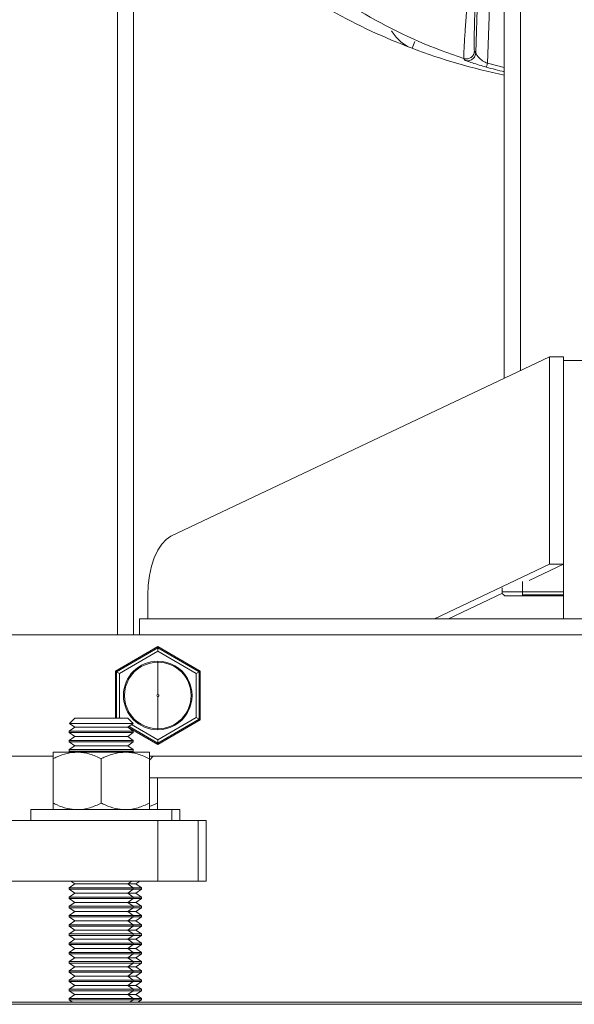
# Model space of a CAD drawing. Units: inches. Extents: x 0.2 to 16.8, y 0.2 to 10.8.
# Drawn here: x 13.3 to 13.5, y 7.4 to 7.7 of the extents above; entities that cross this region are included whole.
import ezdxf

# ---------------------------------------------------------------- set-up
doc = ezdxf.new("R2010")
doc.units = ezdxf.units.IN
doc.header["$MEASUREMENT"] = 0
doc.linetypes.add('SLD-Solid', pattern=[0])

msp = doc.modelspace()

# ---------------------------------------------------------------- linework, layer by layer
at = {"color": 7, "linetype": 'SLD-Solid', "lineweight": 0}
for p, q in [((13.37623726004807, 10.29194663764378), (13.37623726004808, 7.479938172559527)), ((13.38073669761837, 10.2627002934368), (13.38073669761838, 7.479938172559527)), ((13.48400398835877, 10.2627002934368), (13.48400398835879, 7.551412659670564)), ((13.48850342592908, 10.23769992734035), (13.48850342592909, 7.55354453951435)), ((13.48110578660169, 7.786632812982899), (13.47605907094974, 7.642113785326907)), ((13.48400398835879, 7.772965408342807), (13.47933409136543, 7.639237055235837)), ((13.45260672839987, 7.648299577120242), (13.45280499618574, 7.647968837920653)), ((13.45908688580126, 7.645298420779912), (13.45836686565694, 7.643398043969534)), ((13.47605907094974, 7.642113785326907), (13.47571118941812, 7.642611270007356)), ((13.47311751435966, 7.640053076352218), (13.47276234045121, 7.64055294050627)), ((13.48400398835879, 7.638058617845674), (13.47933409136543, 7.639237055235837)), ((13.49662475700197, 7.557392509788068), (13.39114644734647, 7.507415800744408)), ((13.49662475700197, 7.499623211929606), (13.49662475700197, 7.557392509788068)), ((13.50053422292758, 7.557392509788068), (13.49662475700197, 7.557392509788068)), ((13.50053422292758, 7.557392509788068), (13.50053422292758, 7.556428611254689)), ((13.50053422292764, 7.556428611254689), (13.50053422292764, 7.48443761012983)), ((13.57365008344507, 7.55642861125469), (13.50053422292764, 7.556428611254689)), ((13.49662475700197, 7.499623211929606), (13.46457479533798, 7.484437610129832)), ((13.49092125884673, 7.495068490579927), (13.50053422292758, 7.499623211929606)), ((13.50053422292758, 7.499623211929606), (13.49662475700197, 7.499623211929606)), ((13.48344155866252, 7.493053848565492), (13.48344155866252, 7.491918150062505)), ((13.4890658556254, 7.491918150062506), (13.4890658556254, 7.494853065210642)), ((13.38470124743834, 7.484437610129832), (13.38470124743834, 7.490988710144749)), ((13.46848426126359, 7.484437610129832), (13.48350235891938, 7.491553339414688)), ((13.48344155866252, 7.491918150062505), (13.4890658556254, 7.491918150062506)), ((13.4890658556254, 7.491122754358134), (13.4890658556254, 7.491918150062506)), ((13.4890658556254, 7.491918150062506), (13.50053422292764, 7.491918150062506)), ((13.4890658556254, 7.491122754358134), (13.4890658556254, 7.490793290669929)), ((13.4890658556254, 7.491122754358134), (13.50053422292764, 7.491122754358134)), ((13.50053422292764, 7.490793290669929), (13.4890658556254, 7.490793290669929)), ((13.38242398670775, 7.479938172559528), (13.38242398670775, 7.484437610129832)), ((13.38242398670775, 7.484437610129832), (13.69176031966613, 7.484437610129832)), ((13.77781206319829, 7.479938172559524), (13.29637224317579, 7.479938172559528)), ((13.38748585397457, 7.476703477006075), (13.37567483035252, 7.469884379338482)), ((13.38748585397457, 7.476323045107933), (13.38748585397456, 7.476703477006075)), ((13.39929687759661, 7.46988437933848), (13.38748585397457, 7.476703477006075)), ((13.38748585397457, 7.476323045107931), (13.37600429404073, 7.469694163389407)), ((13.38748585397457, 7.475404601259867), (13.37679968974511, 7.469234941465379)), ((13.38748585397458, 7.475404601259867), (13.38748585397457, 7.476323045107933)), ((13.39896741390841, 7.469694163389408), (13.38748585397457, 7.476323045107931)), ((13.39817201820405, 7.469234941465375), (13.38748585397457, 7.475404601259867)), ((13.38748585397468, 7.472340652739113), (13.38748585397458, 7.472626586507783)), ((13.38748585397478, 7.46334725946523), (13.38748585397467, 7.472340652734237)), ((13.37600429404073, 7.469694163389413), (13.37567483035252, 7.469884379338485)), ((13.37567483035252, 7.469884379338482), (13.37567483035251, 7.456766069072461)), ((13.37679968974511, 7.46923494146538), (13.37600429404073, 7.469694163389413)), ((13.37600429404073, 7.469694163389407), (13.37600429404073, 7.456766069072442)), ((13.37679968974511, 7.469234941465379), (13.37679968974511, 7.456895621876403)), ((13.39817201820405, 7.469234941465376), (13.39896741390842, 7.469694163389408)), ((13.39817201820405, 7.456895621876398), (13.39817201820405, 7.469234941465375)), ((13.39896741390842, 7.469694163389408), (13.39929687759661, 7.46988437933848)), ((13.39896741390841, 7.456436399952367), (13.39896741390841, 7.469694163389408)), ((13.39929687759661, 7.456246184003293), (13.39929687759661, 7.46988437933848)), ((13.38748585397468, 7.453789910607541), (13.38748585397477, 7.462783303876549)), ((13.36435496493891, 7.456766069072442), (13.36284462602282, 7.455255730156352)), ((13.36284462602282, 7.455255730156352), (13.36435496493891, 7.454198179462052)), ((13.36284462602282, 7.455255730156352), (13.38063101814072, 7.455255730156352)), ((13.37912067922463, 7.456766069072442), (13.36435496493891, 7.456766069072442)), ((13.37657529770654, 7.456766069072535), (13.37679968974511, 7.456895621876401)), ((13.37679968974511, 7.456895621876403), (13.37702408178383, 7.456766069072442)), ((13.38063101814072, 7.455255730156352), (13.37912067922463, 7.456766069072442)), ((13.37912067922463, 7.454198179462052), (13.38063101814072, 7.455255730156352)), ((13.38018318966893, 7.45494215728458), (13.38748585397458, 7.450725962081907)), ((13.38748585397458, 7.450725962081907), (13.39817201820405, 7.456895621876398)), ((13.38748585397457, 7.449807518233847), (13.39896741390841, 7.456436399952367)), ((13.38748585397456, 7.449427086335699), (13.39929687759661, 7.456246184003293)), ((13.39817201820405, 7.456895621876395), (13.39896741390841, 7.456436399952366)), ((13.39896741390841, 7.456436399952366), (13.39929687759661, 7.456246184003293)), ((13.36435496493891, 7.454198179462052), (13.36280925065319, 7.453115858667276)), ((13.36280925065319, 7.453115858667276), (13.36280925065319, 7.452712610646437)), ((13.37050862944498, 7.453115858667276), (13.36280925065319, 7.453115858667276)), ((13.36280925065319, 7.452712610646437), (13.36435496493891, 7.451630289851662)), ((13.37050862944498, 7.452712610646437), (13.36280925065319, 7.452712610646437)), ((13.37072142727427, 7.454198179462052), (13.36435496493891, 7.454198179462052)), ((13.38066639351034, 7.453115858667276), (13.37050862944498, 7.453115858667276)), ((13.38066639351034, 7.452712610646437), (13.37050862944498, 7.452712610646437)), ((13.37912067922463, 7.454198179462052), (13.37072142727427, 7.454198179462052)), ((13.38066639351034, 7.453115858667276), (13.37912067922463, 7.454198179462052)), ((13.37912067922463, 7.451630289851662), (13.38066639351034, 7.452712610646437)), ((13.37916650319205, 7.45423026574947), (13.38748585397456, 7.449427086335699)), ((13.37946428376678, 7.454438773952636), (13.38748585397457, 7.449807518233847)), ((13.38066639351034, 7.452712610646437), (13.38066639351034, 7.453115858667276)), ((13.38748585397458, 7.453503976833992), (13.38748585397467, 7.453789910602667)), ((13.36435496493891, 7.451630289851662), (13.36280925065319, 7.450547969056887)), ((13.36280925065319, 7.450547969056887), (13.36280925065319, 7.450144721036048)), ((13.37050862944498, 7.450547969056887), (13.36280925065319, 7.450547969056887)), ((13.36280925065319, 7.450144721036048), (13.36435496493891, 7.449062400241274)), ((13.37050862944498, 7.450144721036048), (13.36280925065319, 7.450144721036048)), ((13.36435496493891, 7.449062400241274), (13.36280925065319, 7.447980079446497)), ((13.37072142727427, 7.451630289851662), (13.36435496493891, 7.451630289851662)), ((13.37072142727427, 7.449062400241274), (13.36435496493891, 7.449062400241274)), ((13.38066639351034, 7.450547969056887), (13.37050862944498, 7.450547969056887)), ((13.38066639351034, 7.450144721036048), (13.37050862944498, 7.450144721036048)), ((13.37912067922463, 7.451630289851662), (13.37072142727427, 7.451630289851662)), ((13.37912067922463, 7.449062400241274), (13.37072142727427, 7.449062400241274)), ((13.38066639351034, 7.450547969056887), (13.37912067922463, 7.451630289851662)), ((13.37912067922463, 7.449062400241274), (13.38066639351034, 7.450144721036048)), ((13.38066639351034, 7.447980079446497), (13.37912067922463, 7.449062400241274)), ((13.38066639351034, 7.450144721036048), (13.38066639351034, 7.450547969056887)), ((13.38748585397458, 7.450725962081907), (13.38748585397458, 7.449807518233847)), ((13.38748585397458, 7.449807518233847), (13.38748585397457, 7.4494270863357)), ((13.36503782208175, 7.447251783358163), (13.35833782208176, 7.447251783358166)), ((13.36280925065319, 7.447980079446497), (13.36280925065319, 7.44757683142566)), ((13.37050862944498, 7.447980079446497), (13.36280925065319, 7.447980079446497)), ((13.36280925065319, 7.44757683142566), (13.36327346740289, 7.447251783358158)), ((13.37050862944498, 7.447576831425658), (13.36280925065319, 7.44757683142566)), ((13.37843782208175, 7.447251783358163), (13.36503782208175, 7.447251783358163)), ((13.38066639351034, 7.447980079446497), (13.37050862944498, 7.447980079446497)), ((13.38066639351034, 7.44757683142566), (13.37050862944498, 7.447576831425658)), ((13.38513782208175, 7.447251783358166), (13.37843782208175, 7.447251783358163)), ((13.38020217676064, 7.447251783358158), (13.38066639351034, 7.44757683142566)), ((13.38066639351034, 7.44757683142566), (13.38066639351034, 7.447980079446497)), ((13.29637224317579, 7.44619239078225), (13.35833782208176, 7.446192390782248)), ((13.35833782208175, 7.433066069072452), (13.35833782208175, 7.445466069072449)), ((13.37173782208176, 7.433066069072447), (13.37173782208176, 7.445466069072448)), ((13.38623743356682, 7.44619239078225), (13.38513782208176, 7.445028727950017)), ((13.38513782208176, 7.446192390782248), (13.68904648349908, 7.446192390782248)), ((13.38513782208176, 7.433066069072451), (13.38513782208176, 7.445466069072449)), ((13.38513782208176, 7.440118868947245), (13.68904648349907, 7.440118868947247)), ((13.38738754165894, 7.433066069072476), (13.38738754165894, 7.440118868947245)), ((13.38738754165894, 7.433066069072476), (13.38513782208173, 7.43216909146957)), ((13.35209496493888, 7.431308926215322), (13.35209496493888, 7.428194640501022)), ((13.35209496493888, 7.431308926215316), (13.3913806792246, 7.431308926215316)), ((13.39138067922459, 7.428194640501022), (13.39138067922459, 7.431308926215322)), ((13.39138067922457, 7.431308926215336), (13.39363039880181, 7.431308926215336)), ((13.39363039880181, 7.42819464050104), (13.39363039880181, 7.43130892621534)), ((13.38748585397383, 7.428194640501018), (13.29471618861649, 7.42819464050102)), ((13.38748585397383, 7.411321749612378), (13.38748585397383, 7.428194640501018)), ((13.39873444789959, 7.428194640501017), (13.38748585397383, 7.428194640501018)), ((13.39873444789959, 7.41132174961238), (13.39873444789959, 7.428194640501017)), ((13.4009841674768, 7.428194640501037), (13.39873444789957, 7.428194640501036)), ((13.4009841674768, 7.4113217496124), (13.4009841674768, 7.428194640501037)), ((13.38748585397383, 7.411321749612378), (13.29471618861649, 7.411321749612383)), ((13.36324430347854, 7.41132174961238), (13.36435496493891, 7.410544056085429)), ((13.37912067922463, 7.410544056085429), (13.380231340685, 7.411321749612378)), ((13.38137039880178, 7.410544056085447), (13.38248106026215, 7.411321749612397)), ((13.39873444789959, 7.41132174961238), (13.38748585397383, 7.411321749612378)), ((13.4009841674768, 7.4113217496124), (13.39873444789957, 7.411321749612404)), ((13.36435496493891, 7.410544056085429), (13.36280925065319, 7.409461735290654)), ((13.36280925065319, 7.409461735290654), (13.36280925065319, 7.409058487269815)), ((13.37050862944498, 7.409461735290654), (13.36280925065319, 7.409461735290654)), ((13.36280925065319, 7.409058487269815), (13.36435496493891, 7.407976166475039)), ((13.37050862944498, 7.409058487269815), (13.36280925065319, 7.409058487269815)), ((13.36435496493891, 7.407976166475039), (13.36280925065319, 7.406893845680264)), ((13.37072142727427, 7.410544056085429), (13.36435496493891, 7.410544056085429)), ((13.37072142727427, 7.407976166475039), (13.36435496493891, 7.407976166475039)), ((13.38066639351034, 7.409461735290654), (13.37050862944498, 7.409461735290654)), ((13.38066639351034, 7.409058487269815), (13.37050862944498, 7.409058487269815)), ((13.37912067922463, 7.410544056085429), (13.37072142727427, 7.410544056085429)), ((13.37912067922463, 7.407976166475039), (13.37072142727427, 7.407976166475039)), ((13.38066639351034, 7.409461735290654), (13.37912067922463, 7.410544056085429)), ((13.38137039880178, 7.410544056085447), (13.37912067922457, 7.410544056085447)), ((13.37912067922463, 7.407976166475039), (13.38066639351034, 7.409058487269815)), ((13.38066639351034, 7.406893845680264), (13.37912067922463, 7.407976166475039)), ((13.38137039880178, 7.407976166475057), (13.37912067922463, 7.407976166475057)), ((13.38066639351034, 7.409058487269815), (13.38066639351034, 7.409461735290654)), ((13.3829161130875, 7.409461735290672), (13.38066639351031, 7.409461735290672)), ((13.3829161130875, 7.409058487269834), (13.38066639351031, 7.409058487269834)), ((13.3829161130875, 7.409461735290672), (13.38137039880178, 7.410544056085447)), ((13.38137039880178, 7.407976166475057), (13.3829161130875, 7.409058487269834)), ((13.3829161130875, 7.406893845680282), (13.38137039880178, 7.407976166475057)), ((13.3829161130875, 7.409058487269834), (13.3829161130875, 7.409461735290672)), ((13.36280925065319, 7.406893845680264), (13.36280925065319, 7.406490597659425)), ((13.37050862944498, 7.406893845680264), (13.36280925065319, 7.406893845680264)), ((13.36280925065319, 7.406490597659425), (13.36435496493891, 7.405408276864649)), ((13.37050862944498, 7.406490597659425), (13.36280925065319, 7.406490597659425)), ((13.36435496493891, 7.405408276864649), (13.36280925065319, 7.404325956069874)), ((13.37072142727427, 7.405408276864649), (13.36435496493891, 7.405408276864649)), ((13.38066639351034, 7.406893845680264), (13.37050862944498, 7.406893845680264)), ((13.38066639351034, 7.406490597659425), (13.37050862944498, 7.406490597659425)), ((13.37912067922463, 7.405408276864649), (13.37072142727427, 7.405408276864649)), ((13.37912067922463, 7.405408276864649), (13.38066639351034, 7.406490597659425)), ((13.38066639351034, 7.404325956069874), (13.37912067922463, 7.405408276864649)), ((13.38137039880178, 7.405408276864669), (13.37912067922457, 7.405408276864669)), ((13.38066639351034, 7.406490597659425), (13.38066639351034, 7.406893845680264)), ((13.3829161130875, 7.406893845680282), (13.38066639351029, 7.406893845680282)), ((13.3829161130875, 7.406490597659444), (13.38066639351034, 7.406490597659444)), ((13.38137039880178, 7.405408276864669), (13.3829161130875, 7.406490597659444)), ((13.3829161130875, 7.404325956069894), (13.38137039880178, 7.405408276864669)), ((13.3829161130875, 7.406490597659444), (13.3829161130875, 7.406893845680282)), ((13.36280925065319, 7.404325956069874), (13.36280925065319, 7.403922708049035)), ((13.37050862944498, 7.404325956069874), (13.36280925065319, 7.404325956069874)), ((13.36280925065319, 7.403922708049035), (13.36435496493891, 7.402840387254261)), ((13.37050862944498, 7.403922708049035), (13.36280925065319, 7.403922708049035)), ((13.36435496493891, 7.402840387254261), (13.36280925065319, 7.401758066459484)), ((13.37072142727427, 7.402840387254261), (13.36435496493891, 7.402840387254261)), ((13.38066639351034, 7.404325956069874), (13.37050862944498, 7.404325956069874)), ((13.38066639351034, 7.403922708049035), (13.37050862944498, 7.403922708049035)), ((13.37912067922463, 7.402840387254261), (13.37072142727427, 7.402840387254261)), ((13.37912067922463, 7.402840387254261), (13.38066639351034, 7.403922708049035)), ((13.38066639351034, 7.401758066459484), (13.37912067922463, 7.402840387254261)), ((13.38137039880178, 7.402840387254279), (13.37912067922463, 7.402840387254279)), ((13.38066639351034, 7.403922708049035), (13.38066639351034, 7.404325956069874)), ((13.3829161130875, 7.404325956069894), (13.38066639351031, 7.404325956069894)), ((13.3829161130875, 7.403922708049055), (13.38066639351031, 7.403922708049055)), ((13.38137039880178, 7.402840387254279), (13.3829161130875, 7.403922708049055)), ((13.3829161130875, 7.401758066459504), (13.38137039880178, 7.402840387254279)), ((13.3829161130875, 7.403922708049055), (13.3829161130875, 7.404325956069894)), ((13.36280925065319, 7.401758066459484), (13.36280925065319, 7.401354818438646)), ((13.37050862944498, 7.401758066459484), (13.36280925065319, 7.401758066459484)), ((13.36280925065319, 7.401354818438646), (13.36435496493891, 7.40027249764387)), ((13.37050862944498, 7.401354818438646), (13.36280925065319, 7.401354818438646)), ((13.36435496493891, 7.40027249764387), (13.36280925065319, 7.399190176849094)), ((13.37072142727427, 7.40027249764387), (13.36435496493891, 7.40027249764387)), ((13.38066639351034, 7.401758066459484), (13.37050862944498, 7.401758066459484)), ((13.38066639351034, 7.401354818438646), (13.37050862944498, 7.401354818438646)), ((13.37912067922463, 7.40027249764387), (13.37072142727427, 7.40027249764387)), ((13.37912067922463, 7.40027249764387), (13.38066639351034, 7.401354818438646)), ((13.38066639351034, 7.399190176849094), (13.37912067922463, 7.40027249764387)), ((13.38137039880178, 7.400272497643889), (13.37912067922463, 7.400272497643889)), ((13.38066639351034, 7.401354818438646), (13.38066639351034, 7.401758066459484)), ((13.3829161130875, 7.401758066459504), (13.38066639351029, 7.401758066459504)), ((13.3829161130875, 7.401354818438665), (13.38066639351034, 7.401354818438665)), ((13.38137039880178, 7.400272497643889), (13.3829161130875, 7.401354818438665)), ((13.3829161130875, 7.399190176849114), (13.38137039880178, 7.400272497643889)), ((13.3829161130875, 7.401354818438665), (13.3829161130875, 7.401758066459504)), ((13.36280925065319, 7.399190176849094), (13.36280925065319, 7.398786928828256)), ((13.37050862944498, 7.399190176849094), (13.36280925065319, 7.399190176849094)), ((13.36280925065319, 7.398786928828256), (13.36435496493891, 7.397704608033481)), ((13.37050862944498, 7.398786928828256), (13.36280925065319, 7.398786928828256)), ((13.36435496493891, 7.397704608033481), (13.36280925065319, 7.396622287238706)), ((13.37072142727427, 7.397704608033481), (13.36435496493891, 7.397704608033481)), ((13.38066639351034, 7.399190176849094), (13.37050862944498, 7.399190176849094)), ((13.38066639351034, 7.398786928828256), (13.37050862944498, 7.398786928828256)), ((13.37912067922463, 7.397704608033481), (13.37072142727427, 7.397704608033481)), ((13.37912067922463, 7.397704608033481), (13.38066639351034, 7.398786928828256)), ((13.38066639351034, 7.396622287238706), (13.37912067922463, 7.397704608033481)), ((13.38137039880178, 7.397704608033499), (13.37912067922457, 7.397704608033499)), ((13.38066639351034, 7.398786928828256), (13.38066639351034, 7.399190176849094)), ((13.3829161130875, 7.399190176849114), (13.38066639351029, 7.399190176849114)), ((13.3829161130875, 7.398786928828275), (13.38066639351034, 7.398786928828275)), ((13.38137039880178, 7.397704608033499), (13.3829161130875, 7.398786928828275)), ((13.3829161130875, 7.396622287238724), (13.38137039880178, 7.397704608033499)), ((13.3829161130875, 7.398786928828275), (13.3829161130875, 7.399190176849114)), ((13.36280925065319, 7.396622287238706), (13.36280925065319, 7.396219039217867)), ((13.37050862944498, 7.396622287238706), (13.36280925065319, 7.396622287238706)), ((13.36280925065319, 7.396219039217867), (13.36435496493891, 7.395136718423091)), ((13.37050862944498, 7.396219039217867), (13.36280925065319, 7.396219039217867)), ((13.36435496493891, 7.395136718423091), (13.36280925065319, 7.394054397628316)), ((13.37072142727427, 7.395136718423091), (13.36435496493891, 7.395136718423091)), ((13.38066639351034, 7.396622287238706), (13.37050862944498, 7.396622287238706)), ((13.38066639351034, 7.396219039217867), (13.37050862944498, 7.396219039217867)), ((13.37912067922463, 7.395136718423091), (13.37072142727427, 7.395136718423091)), ((13.37912067922463, 7.395136718423091), (13.38066639351034, 7.396219039217867)), ((13.38066639351034, 7.394054397628316), (13.37912067922463, 7.395136718423091)), ((13.38137039880178, 7.39513671842311), (13.37912067922463, 7.39513671842311)), ((13.38066639351034, 7.396219039217867), (13.38066639351034, 7.396622287238706)), ((13.3829161130875, 7.396622287238724), (13.38066639351031, 7.396622287238724)), ((13.3829161130875, 7.396219039217885), (13.38066639351034, 7.396219039217885)), ((13.38137039880178, 7.39513671842311), (13.3829161130875, 7.396219039217885)), ((13.3829161130875, 7.394054397628334), (13.38137039880178, 7.39513671842311)), ((13.3829161130875, 7.396219039217885), (13.3829161130875, 7.396622287238724)), ((13.36280925065319, 7.394054397628316), (13.36280925065319, 7.393651149607478)), ((13.37050862944498, 7.394054397628316), (13.36280925065319, 7.394054397628316)), ((13.36280925065319, 7.393651149607478), (13.36435496493891, 7.392568828812701)), ((13.37050862944498, 7.393651149607478), (13.36280925065319, 7.393651149607478)), ((13.36435496493891, 7.392568828812701), (13.36280925065319, 7.391486508017926)), ((13.36280925065319, 7.391486508017926), (13.36280925065319, 7.391083259997088)), ((13.37050862944498, 7.391486508017926), (13.36280925065319, 7.391486508017926)), ((13.37072142727427, 7.392568828812701), (13.36435496493891, 7.392568828812701)), ((13.38066639351034, 7.394054397628316), (13.37050862944498, 7.394054397628316)), ((13.38066639351034, 7.393651149607478), (13.37050862944498, 7.393651149607478)), ((13.38066639351034, 7.391486508017926), (13.37050862944498, 7.391486508017926)), ((13.37912067922463, 7.392568828812701), (13.37072142727427, 7.392568828812701)), ((13.37912067922463, 7.392568828812701), (13.38066639351034, 7.393651149607478)), ((13.38066639351034, 7.391486508017926), (13.37912067922463, 7.392568828812701)), ((13.38137039880178, 7.39256882881272), (13.37912067922457, 7.39256882881272)), ((13.38066639351034, 7.393651149607478), (13.38066639351034, 7.394054397628316)), ((13.3829161130875, 7.394054397628334), (13.38066639351029, 7.394054397628334)), ((13.3829161130875, 7.393651149607496), (13.38066639351034, 7.393651149607496)), ((13.38066639351034, 7.391083259997088), (13.38066639351034, 7.391486508017926)), ((13.3829161130875, 7.391486508017945), (13.38066639351031, 7.391486508017945)), ((13.38137039880178, 7.39256882881272), (13.3829161130875, 7.393651149607496)), ((13.3829161130875, 7.391486508017945), (13.38137039880178, 7.39256882881272)), ((13.3829161130875, 7.393651149607496), (13.3829161130875, 7.394054397628334)), ((13.3829161130875, 7.391083259997107), (13.3829161130875, 7.391486508017945)), ((13.36280925065319, 7.391083259997088), (13.36435496493891, 7.390000939202312)), ((13.37050862944498, 7.391083259997088), (13.36280925065319, 7.391083259997088)), ((13.36435496493891, 7.390000939202312), (13.36280925065319, 7.388918618407537)), ((13.36280925065319, 7.388918618407537), (13.36280925065319, 7.388515370386698)), ((13.37050862944498, 7.388918618407537), (13.36280925065319, 7.388918618407537)), ((13.37072142727427, 7.390000939202312), (13.36435496493891, 7.390000939202312)), ((13.38066639351034, 7.391083259997088), (13.37050862944498, 7.391083259997088)), ((13.38066639351034, 7.388918618407537), (13.37050862944498, 7.388918618407537)), ((13.37912067922463, 7.390000939202312), (13.37072142727427, 7.390000939202312)), ((13.37912067922463, 7.390000939202312), (13.38066639351034, 7.391083259997088)), ((13.38066639351034, 7.388918618407537), (13.37912067922463, 7.390000939202312)), ((13.38137039880178, 7.390000939202331), (13.37912067922463, 7.390000939202331)), ((13.3829161130875, 7.391083259997107), (13.38066639351031, 7.391083259997107)), ((13.38066639351034, 7.388515370386698), (13.38066639351034, 7.388918618407537)), ((13.3829161130875, 7.388918618407556), (13.38066639351029, 7.388918618407556)), ((13.38137039880178, 7.390000939202331), (13.3829161130875, 7.391083259997107)), ((13.3829161130875, 7.388918618407556), (13.38137039880178, 7.390000939202331)), ((13.3829161130875, 7.388515370386717), (13.3829161130875, 7.388918618407556)), ((13.36280925065319, 7.388515370386698), (13.36435496493891, 7.387433049591922)), ((13.37050862944498, 7.388515370386698), (13.36280925065319, 7.388515370386698)), ((13.36435496493891, 7.387433049591922), (13.36280925065319, 7.386350728797147)), ((13.36280925065319, 7.386350728797147), (13.36280925065319, 7.385947480776308)), ((13.37050862944498, 7.386350728797147), (13.36280925065319, 7.386350728797147)), ((13.36280925065319, 7.385947480776308), (13.36435496493891, 7.384865159981532)), ((13.37050862944498, 7.385947480776308), (13.36280925065319, 7.385947480776308)), ((13.37072142727427, 7.387433049591922), (13.36435496493891, 7.387433049591922)), ((13.38066639351034, 7.388515370386698), (13.37050862944498, 7.388515370386698)), ((13.38066639351034, 7.386350728797147), (13.37050862944498, 7.386350728797147)), ((13.38066639351034, 7.385947480776308), (13.37050862944498, 7.385947480776308)), ((13.37912067922463, 7.387433049591922), (13.37072142727427, 7.387433049591922)), ((13.37912067922463, 7.387433049591922), (13.38066639351034, 7.388515370386698)), ((13.38066639351034, 7.386350728797147), (13.37912067922463, 7.387433049591922)), ((13.38137039880178, 7.387433049591941), (13.37912067922457, 7.387433049591941)), ((13.37912067922463, 7.384865159981532), (13.38066639351034, 7.385947480776308)), ((13.3829161130875, 7.388515370386717), (13.38066639351034, 7.388515370386717)), ((13.38066639351034, 7.385947480776308), (13.38066639351034, 7.386350728797147)), ((13.3829161130875, 7.386350728797166), (13.38066639351031, 7.386350728797166)), ((13.3829161130875, 7.385947480776328), (13.38066639351031, 7.385947480776328)), ((13.38137039880178, 7.387433049591941), (13.3829161130875, 7.388515370386717)), ((13.3829161130875, 7.386350728797166), (13.38137039880178, 7.387433049591941)), ((13.38137039880178, 7.384865159981551), (13.3829161130875, 7.385947480776328)), ((13.3829161130875, 7.385947480776328), (13.3829161130875, 7.386350728797166)), ((13.36435496493891, 7.384865159981532), (13.36280925065319, 7.383782839186757)), ((13.36280925065319, 7.383782839186757), (13.36280925065319, 7.383379591165919)), ((13.37050862944498, 7.383782839186757), (13.36280925065319, 7.383782839186757)), ((13.36280925065319, 7.383379591165919), (13.36435496493891, 7.382297270371143)), ((13.37050862944498, 7.383379591165919), (13.36280925065319, 7.383379591165919)), ((13.37072142727427, 7.384865159981532), (13.36435496493891, 7.384865159981532)), ((13.38066639351034, 7.383782839186757), (13.37050862944498, 7.383782839186757)), ((13.38066639351034, 7.383379591165919), (13.37050862944498, 7.383379591165919)), ((13.37912067922463, 7.384865159981532), (13.37072142727427, 7.384865159981532)), ((13.38066639351034, 7.383782839186757), (13.37912067922463, 7.384865159981532)), ((13.38137039880178, 7.384865159981551), (13.37912067922463, 7.384865159981551)), ((13.37912067922463, 7.382297270371143), (13.38066639351034, 7.383379591165919)), ((13.38066639351034, 7.383379591165919), (13.38066639351034, 7.383782839186757)), ((13.3829161130875, 7.383782839186776), (13.38066639351029, 7.383782839186776)), ((13.3829161130875, 7.383379591165938), (13.38066639351034, 7.383379591165938)), ((13.3829161130875, 7.383782839186776), (13.38137039880178, 7.384865159981551)), ((13.38137039880178, 7.382297270371161), (13.3829161130875, 7.383379591165938)), ((13.3829161130875, 7.383379591165938), (13.3829161130875, 7.383782839186776)), ((13.36435496493891, 7.382297270371143), (13.36280925065319, 7.381214949576368)), ((13.36280925065319, 7.381214949576368), (13.36280925065319, 7.380811701555529)), ((13.37050862944498, 7.381214949576368), (13.36280925065319, 7.381214949576368)), ((13.36280925065319, 7.380811701555529), (13.36435496493891, 7.379729380760754)), ((13.37050862944498, 7.380811701555529), (13.36280925065319, 7.380811701555529)), ((13.37072142727427, 7.382297270371143), (13.36435496493891, 7.382297270371143)), ((13.38066639351034, 7.381214949576368), (13.37050862944498, 7.381214949576368)), ((13.38066639351034, 7.380811701555529), (13.37050862944498, 7.380811701555529)), ((13.37912067922463, 7.382297270371143), (13.37072142727427, 7.382297270371143)), ((13.38066639351034, 7.381214949576368), (13.37912067922463, 7.382297270371143)), ((13.38137039880178, 7.382297270371162), (13.37912067922463, 7.382297270371162)), ((13.37912067922463, 7.379729380760754), (13.38066639351034, 7.380811701555529)), ((13.38066639351034, 7.380811701555529), (13.38066639351034, 7.381214949576368)), ((13.3829161130875, 7.381214949576387), (13.38066639351031, 7.381214949576387)), ((13.3829161130875, 7.380811701555548), (13.38066639351031, 7.380811701555548)), ((13.3829161130875, 7.381214949576387), (13.38137039880178, 7.382297270371162)), ((13.38137039880178, 7.379729380760772), (13.3829161130875, 7.380811701555548)), ((13.3829161130875, 7.380811701555548), (13.3829161130875, 7.381214949576387)), ((13.36435496493891, 7.379729380760754), (13.36280925065319, 7.378647059965978)), ((13.36280925065319, 7.378647059965978), (13.36280925065319, 7.37824381194514)), ((13.37050862944498, 7.378647059965978), (13.36280925065319, 7.378647059965978)), ((13.36280925065319, 7.37824381194514), (13.36376303088774, 7.377575967835118)), ((13.37050862944498, 7.37824381194514), (13.36280925065319, 7.37824381194514)), ((13.37072142727427, 7.379729380760753), (13.36435496493891, 7.379729380760754)), ((13.38066639351034, 7.378647059965978), (13.37050862944498, 7.378647059965978)), ((13.38066639351034, 7.37824381194514), (13.37050862944498, 7.37824381194514)), ((13.37912067922463, 7.379729380760754), (13.37072142727427, 7.379729380760753)), ((13.38066639351034, 7.378647059965978), (13.37912067922463, 7.379729380760754)), ((13.38137039880178, 7.379729380760772), (13.37912067922463, 7.379729380760772)), ((13.3797126132758, 7.377575967835118), (13.38066639351034, 7.37824381194514)), ((13.38066639351034, 7.37824381194514), (13.38066639351034, 7.378647059965978)), ((13.3829161130875, 7.378647059965997), (13.38066639351029, 7.378647059965997)), ((13.3829161130875, 7.378243811945159), (13.38066639351034, 7.378243811945159)), ((13.3829161130875, 7.378647059965997), (13.38137039880178, 7.379729380760772)), ((13.38196233285293, 7.377575967835118), (13.3829161130875, 7.378243811945159)), ((13.3829161130875, 7.378243811945159), (13.3829161130875, 7.378647059965997)), ((13.88129912731467, 7.377575967835118), (13.19513489784335, 7.377575967835118)), ((13.53821701257901, 7.377013538138829), (13.19513489784335, 7.377013538138829))]:
    msp.add_line(p, q, dxfattribs=at)
at = {"color": 7, "linetype": 'SLD-Solid', "lineweight": 0, "flags": 128}
msp.add_lwpolyline([(13.38470124743834, 7.490988710144749), (13.3848182155487, 7.493802581011725), (13.38516584384563, 7.496537641192082), (13.38573439598155, 7.499117287323067), (13.3865079479904, 7.501469268867103), (13.38746483428487, 7.503527711699484), (13.38857825446456, 7.505234963105972), (13.38981702393963, 7.506543206515756), (13.39114644734647, 7.507415800744408)], dxfattribs=at)
at = {"color": 7, "linetype": 'SLD-Solid', "lineweight": 0}
for centre, radius, start, end in [((13.51774977013618, 7.800129623628311), 0.167604049493816, 232.3146546044323, 249.2491621933499), ((13.51774977013618, 7.777632435776796), 0.1442728555663944, 230.4703879998417, 251.8309416177145), ((13.46235229548776, 7.653916941933209), 0.01124859392575802, 211.9234965368689, 249.2491621933538), ((13.51774977013618, 7.800129623628311), 0.1676040494938153, 249.2491621933504, 258.3845369979744), ((13.51774977013618, 7.777632435776793), 0.1447526248357988, 254.4864522869925, 256.5187435868589), ((13.4845664180551, 7.491918150062504), 0.001124859392577449, 179.9999999999548, 224.9999999998729), ((13.4845664180551, 7.491918150062504), 0.001124859392576864, 224.9999999998729, 270.0000000000008), ((13.38748585397459, 7.463065281670889), 0.009561304836896767, 90.00000000001064, 269.9999999999476), ((13.38748585397467, 7.463065281670888), 0.009275371068225624, 89.99999999996709, 270.0000000000008), ((13.38748585397459, 7.463065281670889), 0.009561304836896767, 269.9999999999476, 90.00000000001064), ((13.38748585397467, 7.463065281670888), 0.009275371068225624, 270.0000000000008, 89.99999999996709), ((13.38748585397478, 7.46306528167089), 0.0002819777943408042, 90.00000000144377, 269.9999999978352), ((13.38748585397478, 7.46306528167089), 0.0002819777943408042, 269.9999999978352, 90.00000000144377)]:
    msp.add_arc(centre, radius, start, end, dxfattribs=at)
for points, knots in [([(13.47276234045565, 7.640552940519783), (13.47274870394726, 7.640634604005413), (13.47272120739967, 7.640799269611559), (13.47273489281718, 7.641710396441073), (13.47278781692379, 7.643069006906838), (13.47287186279383, 7.644634960009987), (13.47296826071493, 7.646225967794024), (13.47306686802533, 7.647722246396894), (13.47320093598092, 7.649616411604058), (13.47337336931278, 7.651907978359877), (13.47351804962471, 7.653660327931154), (13.47359021673863, 7.654534406853422)], [0, 0, 0, 0, 0.1247282798970013, 0.2515011164958278, 0.3745575596913727, 0.5021522310776431, 0.581228950653937, 0.6643886143507173, 0.7516352571131593, 0.8761146803412181, 1, 1, 1, 1]), ([(13.47571118941812, 7.642611270007356), (13.47569426230331, 7.642682572958898), (13.4756604207934, 7.642825125282016), (13.47563234658716, 7.643604127601044), (13.47562233413429, 7.644756368885451), (13.47563173287812, 7.646267040420576), (13.47565935274216, 7.648062322415821), (13.47570410551506, 7.650075042838802), (13.47576319194431, 7.652231011025225), (13.47581295715648, 7.653715181353276), (13.47583779460306, 7.654455919704901)], [0, 0, 0, 0, 0.1250416301112101, 0.2499892988033199, 0.3750557962824516, 0.5001159322784157, 0.6250246924903246, 0.7500826501957368, 0.8752681129397962, 1, 1, 1, 1]), ([(13.47571118941812, 7.642611270007356), (13.47563773057216, 7.642225048111745), (13.47549075600665, 7.641452305298317), (13.47464333212394, 7.640688516584199), (13.47366812169065, 7.640377207786882), (13.47306428834445, 7.640494358904663), (13.47276234045565, 7.640552940519783)], [0, 0, 0, 0, 0.2793989528301496, 0.5590142229984535, 0.7794843143522256, 1, 1, 1, 1]), ([(13.47605907094974, 7.642113785326907), (13.47604461264084, 7.641957625031316), (13.47601439590645, 7.641631262231349), (13.47582609193712, 7.641154282522506), (13.47552961503609, 7.64070420114305), (13.47511487532786, 7.640333004293943), (13.47462373577174, 7.640073870230399), (13.4741010674061, 7.639940171839645), (13.47358788565169, 7.639932463219048), (13.47327029210696, 7.640013900916823), (13.47311751436213, 7.640053076359826)], [0, 0, 0, 0, 0.1129520521801801, 0.2360609518085964, 0.3661235781448166, 0.4995614618922626, 0.6337161238430529, 0.7636629416236034, 0.8863105267786862, 0.9999999999999999, 0.9999999999999999, 0.9999999999999999, 0.9999999999999999]), ([(13.47933409136543, 7.639237055235837), (13.47910747045618, 7.639330285228858), (13.4786161684926, 7.639532402848044), (13.47772224755525, 7.640082390582917), (13.47684116349208, 7.64086278601317), (13.47632135505827, 7.641600556796931), (13.47610153396279, 7.642020312244447), (13.47607283823692, 7.64208347964021), (13.47605907094974, 7.642113785326907)], [0, 0, 0, 0, 0.1238747589999385, 0.2685538264577921, 0.5488728374014022, 0.7977050067310744, 0.902945362676863, 1, 1, 1, 1]), ([(13.47903333257062, 7.638153548990708), (13.47836512135213, 7.638343301545704), (13.47698297479483, 7.638735790976242), (13.47508271675127, 7.639335222236562), (13.47383216458852, 7.63976360102673), (13.47322309572397, 7.639992847413852), (13.47315198401607, 7.640033413120694), (13.47311751435966, 7.640053076352218)], [0, 0, 0, 0, 0.2503048113419705, 0.5177373915582355, 0.7702933252493888, 0.8886553229291417, 1, 1, 1, 1]), ([(13.4845664180551, 7.490793290669928), (13.48462652149734, 7.490793290669929), (13.48471897967585, 7.490793290669929), (13.48528004873149, 7.490793290669929), (13.48586075409922, 7.490793290669929), (13.48658159426071, 7.490793290669929), (13.48762913569061, 7.490793290669929), (13.4884998429337, 7.490793290669929), (13.4890658556254, 7.490793290669929)], [0, 0, 0, 0, 0.2394568443940665, 0.3683606602376917, 0.4999999999995682, 0.6316393397614446, 0.7605431556050687, 1, 1, 1, 1]), ([(13.36503782208175, 7.447251783358163), (13.36409924610686, 7.447183727729253), (13.36218815872096, 7.447045155831583), (13.35996801824017, 7.446243633822426), (13.35870422088992, 7.4456408325794), (13.35833782208175, 7.445466069072449)], [0, 0, 0, 0, 0.4066348975127072, 0.8279722090615009, 1, 1, 1, 1]), ([(13.35833782208175, 7.445466069072449), (13.35833782208175, 7.445731367674877), (13.35833782208176, 7.446359095228873), (13.35833782208175, 7.447082754943608), (13.35833782208175, 7.44719496707956), (13.35833782208176, 7.447251783358166)], [0, 0, 0, 0, 0.2654446895086304, 0.6280732131326598, 1, 1, 1, 1]), ([(13.37173782208176, 7.445466069072448), (13.37069555698288, 7.445935312536051), (13.36857304839164, 7.446890897908672), (13.3662560893403, 7.447248593469194), (13.36506835732048, 7.447251703405245), (13.36503782208175, 7.447251783358163)], [0, 0, 0, 0, 0.4845461094073982, 0.9867482669962826, 1, 1, 1, 1]), ([(13.37843782208175, 7.447251783358163), (13.37749924610686, 7.447183727729253), (13.37558815872096, 7.44704515583158), (13.37336801824018, 7.446243633822442), (13.37210422088992, 7.445640832579401), (13.37173782208176, 7.445466069072448)], [0, 0, 0, 0, 0.4066348975133792, 0.8279722090628057, 1, 1, 1, 1]), ([(13.38513782208176, 7.445466069072449), (13.38409555698288, 7.445935312536037), (13.38197304839164, 7.446890897908625), (13.37965608934029, 7.447248593469276), (13.37846835732049, 7.447251703405248), (13.37843782208175, 7.447251783358163)], [0, 0, 0, 0, 0.4845461094075157, 0.98674826699599, 1, 1, 1, 1]), ([(13.38513782208176, 7.445466069072449), (13.38513782208176, 7.445731367674878), (13.38513782208176, 7.446359095228876), (13.38513782208176, 7.447082754943582), (13.38513782208175, 7.447194967079552), (13.38513782208175, 7.447251783358166)], [0, 0, 0, 0, 0.2654446895083644, 0.6280732131328431, 1, 1, 1, 1]), ([(13.36503782208175, 7.43128035478673), (13.36409924610686, 7.431348410415649), (13.36218815872096, 7.431486982313336), (13.35996801824017, 7.432288504322453), (13.35870422088992, 7.432891305565496), (13.35833782208175, 7.433066069072452)], [0, 0, 0, 0, 0.4066348975131813, 0.8279722090616465, 0.9999999999999999, 0.9999999999999999, 0.9999999999999999, 0.9999999999999999]), ([(13.35833782208175, 7.433066069072452), (13.35833782208175, 7.432800770470026), (13.35833782208175, 7.432173042916031), (13.35833782208176, 7.431449383201299), (13.35833782208176, 7.431337171065344), (13.35833782208176, 7.431280354786738)], [0, 0, 0, 0, 0.2654446895087217, 0.6280732131327439, 1, 1, 1, 1]), ([(13.37173782208176, 7.433066069072447), (13.37069555698288, 7.432596825608847), (13.36857304839163, 7.431641240236234), (13.36625608934031, 7.43128354467571), (13.36506835732048, 7.431280434739648), (13.36503782208175, 7.43128035478673)], [0, 0, 0, 0, 0.4845461094079881, 0.9867482669970234, 1, 1, 1, 1]), ([(13.37843782208176, 7.431280354786733), (13.37749924610686, 7.431348410415644), (13.37558815872097, 7.431486982313316), (13.37336801824017, 7.432288504322455), (13.37210422088993, 7.432891305565494), (13.37173782208176, 7.433066069072447)], [0, 0, 0, 0, 0.4066348975136689, 0.8279722090632761, 1, 1, 1, 1]), ([(13.38513782208176, 7.433066069072451), (13.3840955569829, 7.43259682560884), (13.38197304839168, 7.431641240236202), (13.3796560893402, 7.43128354467576), (13.37846835732049, 7.431280434739652), (13.37843782208176, 7.431280354786733)], [0, 0, 0, 0, 0.4845461094079793, 0.9867482669975871, 1, 1, 1, 1]), ([(13.38513782208176, 7.433066069072451), (13.38513782208176, 7.432800770470028), (13.38513782208175, 7.432173042916043), (13.38513782208176, 7.431449383201288), (13.38513782208176, 7.431337171065339), (13.38513782208176, 7.431280354786734)], [0, 0, 0, 0, 0.2654446895086438, 0.6280732131326154, 1, 1, 1, 1]), ([(13.38738754165893, 7.431280354786757), (13.38738754165893, 7.431282278944471), (13.38738754165894, 7.431294810347025), (13.38738754165894, 7.431588830065878), (13.38738754165893, 7.432303348030117), (13.38738754165894, 7.432877925658069), (13.38738754165894, 7.433066069072476)], [0, 0, 0, 0, 0.0669213837893542, 0.4358368304546691, 0.8152667632058006, 0.9999999999999999, 0.9999999999999999, 0.9999999999999999, 0.9999999999999999])]:
    msp.add_open_spline(points, degree=3, knots=knots, dxfattribs=at)
msp.add_open_spline([(13.47903333257223, 7.638153548996529), (13.47903871576862, 7.638172942367565), (13.47904948216138, 7.638211729109639), (13.47911941072678, 7.638463652041334), (13.47921779178022, 7.638818077207437), (13.47929532483703, 7.639097395893037), (13.47933409136543, 7.639237055235837)], degree=3, dxfattribs=at)

doc.saveas('drawing.dxf')
